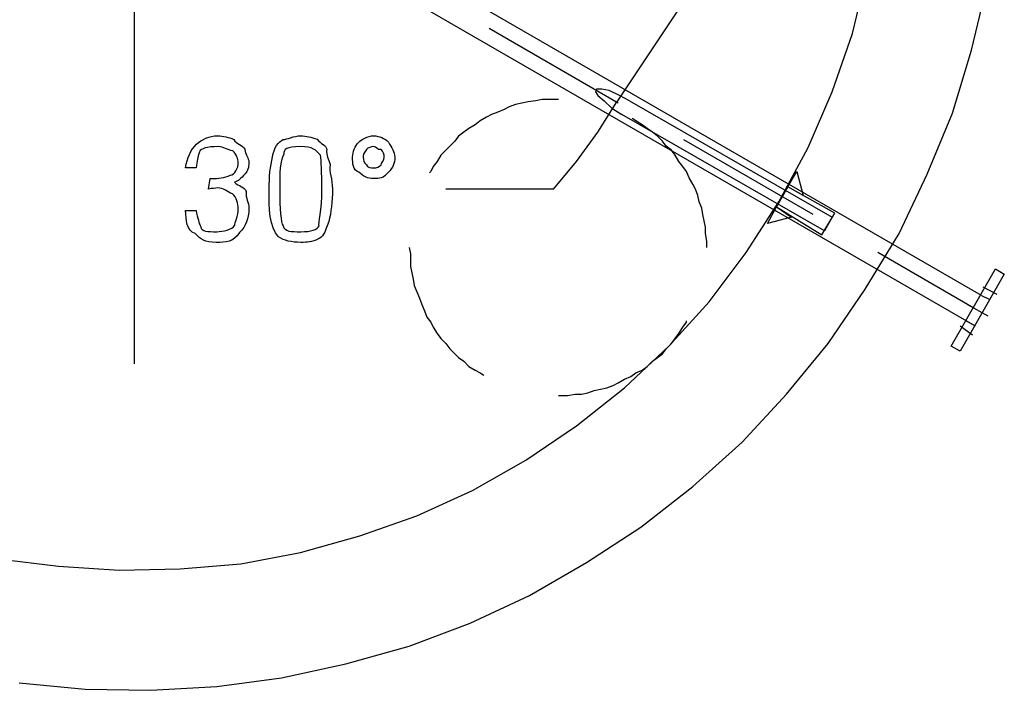
# Model space of a CAD drawing. Units: millimetres. Extents: x 2805.8 to 2823.4, y 1793 to 1797.7.
# Drawn here: x 2808.4 to 2809.1, y 1796.4 to 1796.8 of the extents above; entities that cross this region are included whole.
import ezdxf

# ---------------------------------------------------------------- set-up
doc = ezdxf.new("R2010")
doc.units = ezdxf.units.MM

msp = doc.modelspace()

# ---------------------------------------------------------------- linework, layer by layer
for p, q in [((2809.09081, 1796.62987), (2808.52947, 1796.95415)), ((2809.09081, 1796.62987), (2808.52947, 1796.95415)), ((2809.09081, 1796.62987), (2808.52947, 1796.95415)), ((2808.52439, 1796.58415), (2808.52439, 1796.94567)), ((2808.52439, 1796.58415), (2808.52439, 1796.94567)), ((2808.51931, 1796.93721), (2809.08659, 1796.60955)), ((2808.51931, 1796.93721), (2809.08659, 1796.60955)), ((2808.51931, 1796.93721), (2809.08659, 1796.60955)), ((2809.00445, 1796.80513), (2809.01377, 1796.84407)), ((2809.00445, 1796.80513), (2809.01377, 1796.84407)), ((2809.00445, 1796.80513), (2809.01377, 1796.84407)), ((2809.08405, 1796.79413), (2809.09421, 1796.83645)), ((2809.08405, 1796.79413), (2809.09421, 1796.83645)), ((2809.08405, 1796.79413), (2809.09421, 1796.83645)), ((2808.88761, 1796.82037), (2808.84697, 1796.75941)), ((2808.88761, 1796.82037), (2808.84697, 1796.75941)), ((2808.84783, 1796.75857), (2808.76147, 1796.80851)), ((2808.84783, 1796.75857), (2808.76147, 1796.80851)), ((2808.84783, 1796.75857), (2808.76147, 1796.80851)), ((2808.99091, 1796.76619), (2809.00445, 1796.80513)), ((2808.99091, 1796.76619), (2809.00445, 1796.80513)), ((2808.99091, 1796.76619), (2809.00445, 1796.80513)), ((2809.07135, 1796.75179), (2809.08405, 1796.79413)), ((2809.07135, 1796.75179), (2809.08405, 1796.79413)), ((2809.07135, 1796.75179), (2809.08405, 1796.79413)), ((2808.83343, 1796.76787), (2808.83259, 1796.76619)), ((2808.83343, 1796.76787), (2808.83259, 1796.76619)), ((2808.83343, 1796.76787), (2808.83259, 1796.76619)), ((2808.83259, 1796.76619), (2808.83427, 1796.76365)), ((2808.83259, 1796.76619), (2808.83427, 1796.76365)), ((2808.83259, 1796.76619), (2808.83427, 1796.76365)), ((2808.83681, 1796.76787), (2808.83343, 1796.76787)), ((2808.83681, 1796.76787), (2808.83343, 1796.76787)), ((2808.83681, 1796.76787), (2808.83343, 1796.76787)), ((2808.84189, 1796.76703), (2808.83681, 1796.76787)), ((2808.84189, 1796.76703), (2808.83681, 1796.76787)), ((2808.84189, 1796.76703), (2808.83681, 1796.76787)), ((2808.84867, 1796.76365), (2808.84189, 1796.76703)), ((2808.84867, 1796.76365), (2808.84189, 1796.76703)), ((2808.84867, 1796.76365), (2808.84189, 1796.76703)), ((2808.97483, 1796.72893), (2808.99091, 1796.76619)), ((2808.97483, 1796.72893), (2808.99091, 1796.76619)), ((2808.97483, 1796.72893), (2808.99091, 1796.76619)), ((2808.77925, 1796.75771), (2808.77501, 1796.75603)), ((2808.77925, 1796.75771), (2808.77501, 1796.75603)), ((2808.77925, 1796.75771), (2808.77501, 1796.75603)), ((2808.78347, 1796.75857), (2808.77925, 1796.75771)), ((2808.78347, 1796.75857), (2808.77925, 1796.75771)), ((2808.78347, 1796.75857), (2808.77925, 1796.75771)), ((2808.78771, 1796.75941), (2808.78347, 1796.75857)), ((2808.78771, 1796.75941), (2808.78347, 1796.75857)), ((2808.78771, 1796.75941), (2808.78347, 1796.75857)), ((2808.79279, 1796.76025), (2808.78771, 1796.75941)), ((2808.79279, 1796.76025), (2808.78771, 1796.75941)), ((2808.79279, 1796.76025), (2808.78771, 1796.75941)), ((2808.79703, 1796.76111), (2808.79279, 1796.76025)), ((2808.79703, 1796.76111), (2808.79279, 1796.76025)), ((2808.79703, 1796.76111), (2808.79279, 1796.76025)), ((2808.80803, 1796.76111), (2808.79703, 1796.76111)), ((2808.80803, 1796.76111), (2808.79703, 1796.76111)), ((2808.80803, 1796.76111), (2808.79703, 1796.76111)), ((2808.83427, 1796.76365), (2808.83851, 1796.76025)), ((2808.83427, 1796.76365), (2808.83851, 1796.76025)), ((2808.83427, 1796.76365), (2808.83851, 1796.76025)), ((2808.83427, 1796.73909), (2808.84697, 1796.75941)), ((2808.83427, 1796.73909), (2808.84697, 1796.75941)), ((2808.83851, 1796.76025), (2808.84359, 1796.75517)), ((2808.83851, 1796.76025), (2808.84359, 1796.75517)), ((2808.83851, 1796.76025), (2808.84359, 1796.75517)), ((2808.84697, 1796.75941), (2808.84697, 1796.75941)), ((2808.84697, 1796.75941), (2808.84697, 1796.75941)), ((2808.85545, 1796.76025), (2808.84867, 1796.76365)), ((2808.85545, 1796.76025), (2808.84867, 1796.76365)), ((2808.85545, 1796.76025), (2808.84867, 1796.76365)), ((2808.85545, 1796.76025), (2808.99091, 1796.68237)), ((2808.85545, 1796.76025), (2808.99091, 1796.68237)), ((2808.85545, 1796.76025), (2808.99091, 1796.68237)), ((2808.76739, 1796.75263), (2808.76315, 1796.75095)), ((2808.76739, 1796.75263), (2808.76315, 1796.75095)), ((2808.76739, 1796.75263), (2808.76315, 1796.75095)), ((2808.77163, 1796.75433), (2808.76739, 1796.75263)), ((2808.77163, 1796.75433), (2808.76739, 1796.75263)), ((2808.77163, 1796.75433), (2808.76739, 1796.75263)), ((2808.77501, 1796.75603), (2808.77163, 1796.75433)), ((2808.77501, 1796.75603), (2808.77163, 1796.75433)), ((2808.77501, 1796.75603), (2808.77163, 1796.75433)), ((2808.84359, 1796.75517), (2808.85037, 1796.75095)), ((2808.84359, 1796.75517), (2808.85037, 1796.75095)), ((2808.84359, 1796.75517), (2808.85037, 1796.75095)), ((2809.05441, 1796.71115), (2809.07135, 1796.75179)), ((2809.05441, 1796.71115), (2809.07135, 1796.75179)), ((2809.05441, 1796.71115), (2809.07135, 1796.75179)), ((2808.75553, 1796.74671), (2808.75215, 1796.74417)), ((2808.75553, 1796.74671), (2808.75215, 1796.74417)), ((2808.75553, 1796.74671), (2808.75215, 1796.74417)), ((2808.75977, 1796.74925), (2808.75553, 1796.74671)), ((2808.75977, 1796.74925), (2808.75553, 1796.74671)), ((2808.75977, 1796.74925), (2808.75553, 1796.74671)), ((2808.76315, 1796.75095), (2808.75977, 1796.74925)), ((2808.76315, 1796.75095), (2808.75977, 1796.74925)), ((2808.76315, 1796.75095), (2808.75977, 1796.74925)), ((2808.98583, 1796.67305), (2808.85037, 1796.75095)), ((2808.98583, 1796.67305), (2808.85037, 1796.75095)), ((2808.98583, 1796.67305), (2808.85037, 1796.75095)), ((2808.85967, 1796.74671), (2808.85713, 1796.74841)), ((2808.85967, 1796.74671), (2808.85713, 1796.74841)), ((2808.85967, 1796.74671), (2808.85713, 1796.74841)), ((2808.86391, 1796.74417), (2808.85967, 1796.74671)), ((2808.86391, 1796.74417), (2808.85967, 1796.74671)), ((2808.86391, 1796.74417), (2808.85967, 1796.74671)), ((2808.74453, 1796.73909), (2808.74115, 1796.73655)), ((2808.74453, 1796.73909), (2808.74115, 1796.73655)), ((2808.74453, 1796.73909), (2808.74115, 1796.73655)), ((2808.74791, 1796.74163), (2808.74453, 1796.73909)), ((2808.74791, 1796.74163), (2808.74453, 1796.73909)), ((2808.74791, 1796.74163), (2808.74453, 1796.73909)), ((2808.75215, 1796.74417), (2808.74791, 1796.74163)), ((2808.75215, 1796.74417), (2808.74791, 1796.74163)), ((2808.75215, 1796.74417), (2808.74791, 1796.74163)), ((2808.81989, 1796.71961), (2808.83427, 1796.73909)), ((2808.81989, 1796.71961), (2808.83427, 1796.73909)), ((2808.86729, 1796.74163), (2808.86391, 1796.74417)), ((2808.86729, 1796.74163), (2808.86391, 1796.74417)), ((2808.86729, 1796.74163), (2808.86391, 1796.74417)), ((2808.87069, 1796.73909), (2808.86729, 1796.74163)), ((2808.87069, 1796.73909), (2808.86729, 1796.74163)), ((2808.87069, 1796.73909), (2808.86729, 1796.74163)), ((2808.87407, 1796.73655), (2808.87069, 1796.73909)), ((2808.87407, 1796.73655), (2808.87069, 1796.73909)), ((2808.87407, 1796.73655), (2808.87069, 1796.73909)), ((2808.73861, 1796.73317), (2808.73521, 1796.72977)), ((2808.73861, 1796.73317), (2808.73521, 1796.72977)), ((2808.73861, 1796.73317), (2808.73521, 1796.72977)), ((2808.74115, 1796.73655), (2808.73861, 1796.73317)), ((2808.74115, 1796.73655), (2808.73861, 1796.73317)), ((2808.74115, 1796.73655), (2808.73861, 1796.73317)), ((2808.87745, 1796.73317), (2808.87407, 1796.73655)), ((2808.87745, 1796.73317), (2808.87407, 1796.73655)), ((2808.87745, 1796.73317), (2808.87407, 1796.73655)), ((2808.87999, 1796.72977), (2808.87745, 1796.73317)), ((2808.87999, 1796.72977), (2808.87745, 1796.73317)), ((2808.87999, 1796.72977), (2808.87745, 1796.73317)), ((2808.97821, 1796.68405), (2808.89185, 1796.73401)), ((2808.97821, 1796.68405), (2808.89185, 1796.73401)), ((2808.97821, 1796.68405), (2808.89185, 1796.73401)), ((2808.73267, 1796.72723), (2808.72929, 1796.72385)), ((2808.73267, 1796.72723), (2808.72929, 1796.72385)), ((2808.73267, 1796.72723), (2808.72929, 1796.72385)), ((2808.73521, 1796.72977), (2808.73267, 1796.72723)), ((2808.73521, 1796.72977), (2808.73267, 1796.72723)), ((2808.73521, 1796.72977), (2808.73267, 1796.72723)), ((2808.88339, 1796.72723), (2808.87999, 1796.72977)), ((2808.88339, 1796.72723), (2808.87999, 1796.72977)), ((2808.88339, 1796.72723), (2808.87999, 1796.72977)), ((2808.88593, 1796.72385), (2808.88339, 1796.72723)), ((2808.88593, 1796.72385), (2808.88339, 1796.72723)), ((2808.88593, 1796.72385), (2808.88339, 1796.72723)), ((2808.95535, 1796.69253), (2808.97483, 1796.72893)), ((2808.95535, 1796.69253), (2808.97483, 1796.72893)), ((2808.95535, 1796.69253), (2808.97483, 1796.72893)), ((2808.67027, 1796.72243), (2808.67027, 1796.72243)), ((2808.67027, 1796.72243), (2808.67027, 1796.72243)), ((2808.67733, 1796.72243), (2808.67733, 1796.72243)), ((2808.67733, 1796.72243), (2808.67733, 1796.72243)), ((2808.72675, 1796.71961), (2808.72421, 1796.71623)), ((2808.72675, 1796.71961), (2808.72421, 1796.71623)), ((2808.72675, 1796.71961), (2808.72421, 1796.71623)), ((2808.72929, 1796.72385), (2808.72675, 1796.71961)), ((2808.72929, 1796.72385), (2808.72675, 1796.71961)), ((2808.72929, 1796.72385), (2808.72675, 1796.71961)), ((2808.80465, 1796.70099), (2808.81989, 1796.71961)), ((2808.80465, 1796.70099), (2808.81989, 1796.71961)), ((2808.88847, 1796.71961), (2808.88593, 1796.72385)), ((2808.88847, 1796.71961), (2808.88593, 1796.72385)), ((2808.88847, 1796.71961), (2808.88593, 1796.72385)), ((2808.89101, 1796.71623), (2808.88847, 1796.71961)), ((2808.89101, 1796.71623), (2808.88847, 1796.71961)), ((2808.89101, 1796.71623), (2808.88847, 1796.71961)), ((2808.56559, 1796.71539), (2808.55853, 1796.71539)), ((2808.56559, 1796.71539), (2808.55853, 1796.71539)), ((2808.72251, 1796.71285), (2808.72167, 1796.71199)), ((2808.72251, 1796.71285), (2808.72167, 1796.71199)), ((2808.72251, 1796.71285), (2808.72167, 1796.71199)), ((2808.72421, 1796.71623), (2808.72251, 1796.71285)), ((2808.72421, 1796.71623), (2808.72251, 1796.71285)), ((2808.72421, 1796.71623), (2808.72251, 1796.71285)), ((2808.89355, 1796.71285), (2808.89101, 1796.71623)), ((2808.89355, 1796.71285), (2808.89101, 1796.71623)), ((2808.89355, 1796.71285), (2808.89101, 1796.71623)), ((2808.89523, 1796.70861), (2808.89355, 1796.71285)), ((2808.89523, 1796.70861), (2808.89355, 1796.71285)), ((2808.89523, 1796.70861), (2808.89355, 1796.71285)), ((2808.96127, 1796.70269), (2808.96721, 1796.71285)), ((2808.96127, 1796.70269), (2808.96721, 1796.71285)), ((2808.96127, 1796.70269), (2808.96721, 1796.71285)), ((2808.96721, 1796.71285), (2808.97143, 1796.69675)), ((2808.96721, 1796.71285), (2808.97143, 1796.69675)), ((2808.96721, 1796.71285), (2808.97143, 1796.69675)), ((2808.57397, 1796.70107), (2808.57497, 1796.70819)), ((2808.57397, 1796.70107), (2808.57497, 1796.70819)), ((2808.89777, 1796.70437), (2808.89523, 1796.70861)), ((2808.89777, 1796.70437), (2808.89523, 1796.70861)), ((2808.89777, 1796.70437), (2808.89523, 1796.70861)), ((2809.03579, 1796.67135), (2809.05441, 1796.71115)), ((2809.03579, 1796.67135), (2809.05441, 1796.71115)), ((2809.03579, 1796.67135), (2809.05441, 1796.71115)), ((2808.61441, 1796.70107), (2808.61441, 1796.70107)), ((2808.61441, 1796.70107), (2808.61441, 1796.70107)), ((2808.62147, 1796.70107), (2808.62147, 1796.70107)), ((2808.62147, 1796.70107), (2808.62147, 1796.70107)), ((2808.80465, 1796.70099), (2808.73267, 1796.70099)), ((2808.80465, 1796.70099), (2808.73267, 1796.70099)), ((2808.89947, 1796.70099), (2808.89777, 1796.70437)), ((2808.89947, 1796.70099), (2808.89777, 1796.70437)), ((2808.89947, 1796.70099), (2808.89777, 1796.70437)), ((2808.90117, 1796.69675), (2808.89947, 1796.70099)), ((2808.90117, 1796.69675), (2808.89947, 1796.70099)), ((2808.90117, 1796.69675), (2808.89947, 1796.70099)), ((2808.96127, 1796.70269), (2808.95365, 1796.68913)), ((2808.96127, 1796.70269), (2808.95365, 1796.68913)), ((2808.96127, 1796.70269), (2808.95365, 1796.68913)), ((2808.97143, 1796.69675), (2808.96127, 1796.70269)), ((2808.99261, 1796.68491), (2808.96127, 1796.70269)), ((2808.97143, 1796.69675), (2808.96127, 1796.70269)), ((2808.99261, 1796.68491), (2808.96127, 1796.70269)), ((2808.97143, 1796.69675), (2808.96127, 1796.70269)), ((2808.99261, 1796.68491), (2808.96127, 1796.70269)), ((2808.90201, 1796.69253), (2808.90117, 1796.69675)), ((2808.90201, 1796.69253), (2808.90117, 1796.69675)), ((2808.90201, 1796.69253), (2808.90117, 1796.69675)), ((2808.90371, 1796.68829), (2808.90201, 1796.69253)), ((2808.90371, 1796.68829), (2808.90201, 1796.69253)), ((2808.90371, 1796.68829), (2808.90201, 1796.69253)), ((2808.93333, 1796.65865), (2808.95535, 1796.69253)), ((2808.93333, 1796.65865), (2808.95535, 1796.69253)), ((2808.93333, 1796.65865), (2808.95535, 1796.69253)), ((2808.55853, 1796.68681), (2808.56559, 1796.68681)), ((2808.55853, 1796.68681), (2808.55853, 1796.68681)), ((2808.55853, 1796.68681), (2808.56559, 1796.68681)), ((2808.55853, 1796.68681), (2808.55853, 1796.68681)), ((2808.90455, 1796.68405), (2808.90371, 1796.68829)), ((2808.90455, 1796.68405), (2808.90371, 1796.68829)), ((2808.90455, 1796.68405), (2808.90371, 1796.68829)), ((2808.94773, 1796.67813), (2808.95365, 1796.68913)), ((2808.94773, 1796.67813), (2808.95365, 1796.68913)), ((2808.94773, 1796.67813), (2808.95365, 1796.68913)), ((2808.95365, 1796.68913), (2808.96381, 1796.68237)), ((2808.95365, 1796.68913), (2808.98413, 1796.67051)), ((2808.95365, 1796.68913), (2808.96381, 1796.68237)), ((2808.95365, 1796.68913), (2808.98413, 1796.67051)), ((2808.95365, 1796.68913), (2808.96381, 1796.68237)), ((2808.95365, 1796.68913), (2808.98413, 1796.67051)), ((2808.90539, 1796.67983), (2808.90455, 1796.68405)), ((2808.90539, 1796.67983), (2808.90455, 1796.68405)), ((2808.90539, 1796.67983), (2808.90455, 1796.68405)), ((2808.90625, 1796.67559), (2808.90539, 1796.67983)), ((2808.90625, 1796.67559), (2808.90539, 1796.67983)), ((2808.90625, 1796.67559), (2808.90539, 1796.67983)), ((2808.96381, 1796.68237), (2808.94773, 1796.67813)), ((2808.96381, 1796.68237), (2808.94773, 1796.67813)), ((2808.96381, 1796.68237), (2808.94773, 1796.67813)), ((2808.98413, 1796.67051), (2808.99261, 1796.68491)), ((2808.98413, 1796.67051), (2808.99261, 1796.68491)), ((2808.98413, 1796.67051), (2808.99261, 1796.68491)), ((2808.99091, 1796.68237), (2808.98583, 1796.67305)), ((2808.99091, 1796.68237), (2808.98583, 1796.67305)), ((2808.99091, 1796.68237), (2808.98583, 1796.67305)), ((2808.90625, 1796.67135), (2808.90625, 1796.67559)), ((2808.90625, 1796.67135), (2808.90625, 1796.67559)), ((2808.90625, 1796.67135), (2808.90625, 1796.67559)), ((2808.90709, 1796.66627), (2808.90625, 1796.67135)), ((2808.90709, 1796.66627), (2808.90625, 1796.67135)), ((2808.90709, 1796.66627), (2808.90625, 1796.67135)), ((2808.90709, 1796.66205), (2808.90709, 1796.66627)), ((2808.90709, 1796.66205), (2808.90709, 1796.66627)), ((2808.90709, 1796.66205), (2808.90709, 1796.66627)), ((2809.01293, 1796.63411), (2809.03579, 1796.67135)), ((2809.01293, 1796.63411), (2809.03579, 1796.67135)), ((2809.01293, 1796.63411), (2809.03579, 1796.67135)), ((2808.70813, 1796.66205), (2808.70813, 1796.66205)), ((2808.70813, 1796.66205), (2808.70897, 1796.65781)), ((2808.70813, 1796.66205), (2808.70813, 1796.66205)), ((2808.70813, 1796.66205), (2808.70897, 1796.65781)), ((2808.70813, 1796.66205), (2808.70813, 1796.66205)), ((2808.70813, 1796.66205), (2808.70897, 1796.65781)), ((2808.70897, 1796.65781), (2808.70897, 1796.64935)), ((2808.70897, 1796.65781), (2808.70897, 1796.64935)), ((2808.70897, 1796.65781), (2808.70897, 1796.64935)), ((2808.90879, 1796.62563), (2808.93333, 1796.65865)), ((2808.90879, 1796.62563), (2808.93333, 1796.65865)), ((2808.90879, 1796.62563), (2808.93333, 1796.65865)), ((2809.08573, 1796.62141), (2809.02139, 1796.65865)), ((2809.08573, 1796.62141), (2809.02139, 1796.65865)), ((2809.08573, 1796.62141), (2809.02139, 1796.65865)), ((2808.70897, 1796.64935), (2808.70981, 1796.64511)), ((2808.70897, 1796.64935), (2808.70981, 1796.64511)), ((2808.70897, 1796.64935), (2808.70981, 1796.64511)), ((2809.07049, 1796.59601), (2809.10013, 1796.64765)), ((2809.07049, 1796.59601), (2809.10013, 1796.64765)), ((2809.07049, 1796.59601), (2809.10013, 1796.64765)), ((2809.10013, 1796.64765), (2809.10605, 1796.64427)), ((2809.10013, 1796.64765), (2809.10605, 1796.64427)), ((2809.10013, 1796.64765), (2809.10605, 1796.64427)), ((2808.70981, 1796.64511), (2808.71067, 1796.64087)), ((2808.70981, 1796.64511), (2808.71067, 1796.64087)), ((2808.70981, 1796.64511), (2808.71067, 1796.64087)), ((2808.71067, 1796.64087), (2808.71151, 1796.63665)), ((2808.71067, 1796.64087), (2808.71151, 1796.63665)), ((2808.71067, 1796.64087), (2808.71151, 1796.63665)), ((2809.10605, 1796.64427), (2809.07643, 1796.59261)), ((2809.10605, 1796.64427), (2809.07643, 1796.59261)), ((2809.10605, 1796.64427), (2809.07643, 1796.59261)), ((2808.71151, 1796.63665), (2808.71321, 1796.63241)), ((2808.71151, 1796.63665), (2808.71321, 1796.63241)), ((2808.71151, 1796.63665), (2808.71321, 1796.63241)), ((2808.98837, 1796.59769), (2809.01293, 1796.63411)), ((2808.98837, 1796.59769), (2809.01293, 1796.63411)), ((2808.98837, 1796.59769), (2809.01293, 1796.63411)), ((2809.09167, 1796.63579), (2809.10097, 1796.63071)), ((2809.09167, 1796.63579), (2809.10097, 1796.63071)), ((2809.09167, 1796.63579), (2809.10097, 1796.63071)), ((2808.71321, 1796.63241), (2808.71489, 1796.62817)), ((2808.71321, 1796.63241), (2808.71489, 1796.62817)), ((2808.71321, 1796.63241), (2808.71489, 1796.62817)), ((2808.71489, 1796.62817), (2808.71659, 1796.62395)), ((2808.71489, 1796.62817), (2808.71659, 1796.62395)), ((2808.71489, 1796.62817), (2808.71659, 1796.62395)), ((2809.09081, 1796.62987), (2809.09589, 1796.62733)), ((2809.09081, 1796.62987), (2809.09589, 1796.62733)), ((2809.09081, 1796.62987), (2809.09589, 1796.62733)), ((2808.71659, 1796.62395), (2808.71829, 1796.61971)), ((2808.71659, 1796.62395), (2808.71829, 1796.61971)), ((2808.71659, 1796.62395), (2808.71829, 1796.61971)), ((2808.71829, 1796.61971), (2808.71997, 1796.61547)), ((2808.71829, 1796.61971), (2808.71997, 1796.61547)), ((2808.71829, 1796.61971), (2808.71997, 1796.61547)), ((2808.88169, 1796.59601), (2808.90879, 1796.62563)), ((2808.88169, 1796.59601), (2808.90879, 1796.62563)), ((2808.88169, 1796.59601), (2808.90879, 1796.62563)), ((2809.08151, 1796.62395), (2809.09505, 1796.61633)), ((2809.08151, 1796.62395), (2809.09505, 1796.61633)), ((2809.08151, 1796.62395), (2809.09505, 1796.61633)), ((2808.71997, 1796.61547), (2808.72251, 1796.61209)), ((2808.71997, 1796.61547), (2808.72251, 1796.61209)), ((2808.71997, 1796.61547), (2808.72251, 1796.61209)), ((2808.89355, 1796.61209), (2808.89355, 1796.61293)), ((2808.89355, 1796.61209), (2808.89355, 1796.61293)), ((2808.89355, 1796.61209), (2808.89355, 1796.61293)), ((2809.08065, 1796.61293), (2809.08659, 1796.60955)), ((2809.08065, 1796.61293), (2809.08659, 1796.60955)), ((2809.08065, 1796.61293), (2809.08659, 1796.60955)), ((2808.72251, 1796.61209), (2808.72421, 1796.60871)), ((2808.72251, 1796.61209), (2808.72421, 1796.60871)), ((2808.72251, 1796.61209), (2808.72421, 1796.60871)), ((2808.72421, 1796.60871), (2808.72675, 1796.60447)), ((2808.72421, 1796.60871), (2808.72675, 1796.60447)), ((2808.72421, 1796.60871), (2808.72675, 1796.60447)), ((2808.88847, 1796.60447), (2808.89101, 1796.60871)), ((2808.88847, 1796.60447), (2808.89101, 1796.60871)), ((2808.88847, 1796.60447), (2808.89101, 1796.60871)), ((2808.89101, 1796.60871), (2808.89355, 1796.61209)), ((2808.89101, 1796.60871), (2808.89355, 1796.61209)), ((2808.89101, 1796.60871), (2808.89355, 1796.61209)), ((2809.07643, 1796.60955), (2809.08489, 1796.60363)), ((2809.07643, 1796.60955), (2809.08489, 1796.60363)), ((2809.07643, 1796.60955), (2809.08489, 1796.60363)), ((2808.72675, 1796.60447), (2808.72929, 1796.60109)), ((2808.72675, 1796.60447), (2808.72929, 1796.60109)), ((2808.72675, 1796.60447), (2808.72929, 1796.60109)), ((2808.72929, 1796.60109), (2808.73267, 1796.59769)), ((2808.72929, 1796.60109), (2808.73267, 1796.59769)), ((2808.72929, 1796.60109), (2808.73267, 1796.59769)), ((2808.88339, 1796.59769), (2808.88593, 1796.60109)), ((2808.88339, 1796.59769), (2808.88593, 1796.60109)), ((2808.88339, 1796.59769), (2808.88593, 1796.60109)), ((2808.88593, 1796.60109), (2808.88847, 1796.60447)), ((2808.88593, 1796.60109), (2808.88847, 1796.60447)), ((2808.88593, 1796.60109), (2808.88847, 1796.60447)), ((2808.73267, 1796.59769), (2808.73521, 1796.59431)), ((2808.73267, 1796.59769), (2808.73521, 1796.59431)), ((2808.73267, 1796.59769), (2808.73521, 1796.59431)), ((2808.73521, 1796.59431), (2808.73861, 1796.59093)), ((2808.73521, 1796.59431), (2808.73861, 1796.59093)), ((2808.73521, 1796.59431), (2808.73861, 1796.59093)), ((2808.85205, 1796.56807), (2808.88169, 1796.59601)), ((2808.85205, 1796.56807), (2808.88169, 1796.59601)), ((2808.85205, 1796.56807), (2808.88169, 1796.59601)), ((2808.87745, 1796.59093), (2808.87999, 1796.59431)), ((2808.87745, 1796.59093), (2808.87999, 1796.59431)), ((2808.87745, 1796.59093), (2808.87999, 1796.59431)), ((2808.87999, 1796.59431), (2808.88339, 1796.59769)), ((2808.87999, 1796.59431), (2808.88339, 1796.59769)), ((2808.87999, 1796.59431), (2808.88339, 1796.59769)), ((2808.96043, 1796.56383), (2808.98837, 1796.59769)), ((2808.96043, 1796.56383), (2808.98837, 1796.59769)), ((2808.96043, 1796.56383), (2808.98837, 1796.59769)), ((2809.07643, 1796.59261), (2809.07049, 1796.59601)), ((2809.07643, 1796.59261), (2809.07049, 1796.59601)), ((2809.07643, 1796.59261), (2809.07049, 1796.59601)), ((2808.73861, 1796.59093), (2808.74115, 1796.58839)), ((2808.73861, 1796.59093), (2808.74115, 1796.58839)), ((2808.73861, 1796.59093), (2808.74115, 1796.58839)), ((2808.74115, 1796.58839), (2808.74453, 1796.58585)), ((2808.74115, 1796.58839), (2808.74453, 1796.58585)), ((2808.74115, 1796.58839), (2808.74453, 1796.58585)), ((2808.87069, 1796.58585), (2808.87407, 1796.58839)), ((2808.87069, 1796.58585), (2808.87407, 1796.58839)), ((2808.87069, 1796.58585), (2808.87407, 1796.58839)), ((2808.87407, 1796.58839), (2808.87745, 1796.59093)), ((2808.87407, 1796.58839), (2808.87745, 1796.59093)), ((2808.87407, 1796.58839), (2808.87745, 1796.59093)), ((2808.74453, 1796.58585), (2808.74791, 1796.58245)), ((2808.74453, 1796.58585), (2808.74791, 1796.58245)), ((2808.74453, 1796.58585), (2808.74791, 1796.58245)), ((2808.74791, 1796.58245), (2808.75215, 1796.57991)), ((2808.74791, 1796.58245), (2808.75215, 1796.57991)), ((2808.74791, 1796.58245), (2808.75215, 1796.57991)), ((2808.75215, 1796.57991), (2808.75553, 1796.57823)), ((2808.75215, 1796.57991), (2808.75553, 1796.57823)), ((2808.75215, 1796.57991), (2808.75553, 1796.57823)), ((2808.85967, 1796.57823), (2808.86391, 1796.57991)), ((2808.85967, 1796.57823), (2808.86391, 1796.57991)), ((2808.85967, 1796.57823), (2808.86391, 1796.57991)), ((2808.86391, 1796.57991), (2808.86729, 1796.58245)), ((2808.86391, 1796.57991), (2808.86729, 1796.58245)), ((2808.86391, 1796.57991), (2808.86729, 1796.58245)), ((2808.86729, 1796.58245), (2808.87069, 1796.58585)), ((2808.86729, 1796.58245), (2808.87069, 1796.58585)), ((2808.86729, 1796.58245), (2808.87069, 1796.58585)), ((2808.75553, 1796.57823), (2808.75807, 1796.57653)), ((2808.75553, 1796.57823), (2808.75807, 1796.57653)), ((2808.75553, 1796.57823), (2808.75807, 1796.57653)), ((2808.84783, 1796.57145), (2808.85205, 1796.57399)), ((2808.84783, 1796.57145), (2808.85205, 1796.57399)), ((2808.84783, 1796.57145), (2808.85205, 1796.57399)), ((2808.85205, 1796.57399), (2808.85629, 1796.57569)), ((2808.85205, 1796.57399), (2808.85629, 1796.57569)), ((2808.85205, 1796.57399), (2808.85629, 1796.57569)), ((2808.85629, 1796.57569), (2808.85967, 1796.57823)), ((2808.85629, 1796.57569), (2808.85967, 1796.57823)), ((2808.85629, 1796.57569), (2808.85967, 1796.57823)), ((2808.81989, 1796.54267), (2808.85205, 1796.56807)), ((2808.81989, 1796.54267), (2808.85205, 1796.56807)), ((2808.81989, 1796.54267), (2808.85205, 1796.56807)), ((2808.83173, 1796.56637), (2808.83597, 1796.56721)), ((2808.83173, 1796.56637), (2808.83597, 1796.56721)), ((2808.83173, 1796.56637), (2808.83597, 1796.56721)), ((2808.83597, 1796.56721), (2808.84021, 1796.56807)), ((2808.83597, 1796.56721), (2808.84021, 1796.56807)), ((2808.83597, 1796.56721), (2808.84021, 1796.56807)), ((2808.84021, 1796.56807), (2808.84443, 1796.56975)), ((2808.84021, 1796.56807), (2808.84443, 1796.56975)), ((2808.84021, 1796.56807), (2808.84443, 1796.56975)), ((2808.84443, 1796.56975), (2808.84783, 1796.57145)), ((2808.84443, 1796.56975), (2808.84783, 1796.57145)), ((2808.84443, 1796.56975), (2808.84783, 1796.57145)), ((2808.80803, 1796.56299), (2808.81395, 1796.56299)), ((2808.80803, 1796.56299), (2808.81395, 1796.56299)), ((2808.80803, 1796.56299), (2808.81395, 1796.56299)), ((2808.81395, 1796.56299), (2808.81903, 1796.56383)), ((2808.81395, 1796.56299), (2808.81903, 1796.56383)), ((2808.81395, 1796.56299), (2808.81903, 1796.56383)), ((2808.81903, 1796.56383), (2808.82327, 1796.56383)), ((2808.81903, 1796.56383), (2808.82327, 1796.56383)), ((2808.81903, 1796.56383), (2808.82327, 1796.56383)), ((2808.82327, 1796.56383), (2808.82751, 1796.56467)), ((2808.82327, 1796.56383), (2808.82751, 1796.56467)), ((2808.82327, 1796.56383), (2808.82751, 1796.56467)), ((2808.82751, 1796.56467), (2808.83173, 1796.56637)), ((2808.82751, 1796.56467), (2808.83173, 1796.56637)), ((2808.82751, 1796.56467), (2808.83173, 1796.56637)), ((2808.93079, 1796.53165), (2808.96043, 1796.56383)), ((2808.93079, 1796.53165), (2808.96043, 1796.56383)), ((2808.93079, 1796.53165), (2808.96043, 1796.56383)), ((2808.78601, 1796.51981), (2808.81989, 1796.54267)), ((2808.78601, 1796.51981), (2808.81989, 1796.54267)), ((2808.78601, 1796.51981), (2808.81989, 1796.54267)), ((2808.89777, 1796.50203), (2808.93079, 1796.53165)), ((2808.89777, 1796.50203), (2808.93079, 1796.53165)), ((2808.89777, 1796.50203), (2808.93079, 1796.53165)), ((2808.75045, 1796.49949), (2808.78601, 1796.51981)), ((2808.75045, 1796.49949), (2808.78601, 1796.51981)), ((2808.75045, 1796.49949), (2808.78601, 1796.51981)), ((2808.86307, 1796.47493), (2808.89777, 1796.50203)), ((2808.86307, 1796.47493), (2808.89777, 1796.50203)), ((2808.86307, 1796.47493), (2808.89777, 1796.50203)), ((2808.71321, 1796.48255), (2808.75045, 1796.49949)), ((2808.71321, 1796.48255), (2808.75045, 1796.49949)), ((2808.71321, 1796.48255), (2808.75045, 1796.49949)), ((2808.67509, 1796.46901), (2808.71321, 1796.48255)), ((2808.67509, 1796.46901), (2808.71321, 1796.48255)), ((2808.67509, 1796.46901), (2808.71321, 1796.48255)), ((2808.82665, 1796.45123), (2808.86307, 1796.47493)), ((2808.82665, 1796.45123), (2808.86307, 1796.47493)), ((2808.82665, 1796.45123), (2808.86307, 1796.47493)), ((2808.63533, 1796.45799), (2808.67509, 1796.46901)), ((2808.63533, 1796.45799), (2808.67509, 1796.46901)), ((2808.63533, 1796.45799), (2808.67509, 1796.46901)), ((2808.59553, 1796.45037), (2808.63533, 1796.45799)), ((2808.59553, 1796.45037), (2808.63533, 1796.45799)), ((2808.59553, 1796.45037), (2808.63533, 1796.45799)), ((2808.43295, 1796.45377), (2808.47359, 1796.44869)), ((2808.43295, 1796.45377), (2808.47359, 1796.44869)), ((2808.43295, 1796.45377), (2808.47359, 1796.44869)), ((2808.47359, 1796.44869), (2808.51423, 1796.44615)), ((2808.47359, 1796.44869), (2808.51423, 1796.44615)), ((2808.47359, 1796.44869), (2808.51423, 1796.44615)), ((2808.55487, 1796.44699), (2808.59553, 1796.45037)), ((2808.55487, 1796.44699), (2808.59553, 1796.45037)), ((2808.55487, 1796.44699), (2808.59553, 1796.45037)), ((2808.78855, 1796.42921), (2808.82665, 1796.45123)), ((2808.78855, 1796.42921), (2808.82665, 1796.45123)), ((2808.78855, 1796.42921), (2808.82665, 1796.45123)), ((2808.51423, 1796.44615), (2808.55487, 1796.44699)), ((2808.51423, 1796.44615), (2808.55487, 1796.44699)), ((2808.51423, 1796.44615), (2808.55487, 1796.44699)), ((2808.74877, 1796.41059), (2808.78855, 1796.42921)), ((2808.74877, 1796.41059), (2808.78855, 1796.42921)), ((2808.74877, 1796.41059), (2808.78855, 1796.42921)), ((2808.70813, 1796.39535), (2808.74877, 1796.41059)), ((2808.70813, 1796.39535), (2808.74877, 1796.41059)), ((2808.70813, 1796.39535), (2808.74877, 1796.41059)), ((2808.66577, 1796.38349), (2808.70813, 1796.39535)), ((2808.66577, 1796.38349), (2808.70813, 1796.39535)), ((2808.66577, 1796.38349), (2808.70813, 1796.39535)), ((2808.62261, 1796.37417), (2808.66577, 1796.38349)), ((2808.62261, 1796.37417), (2808.66577, 1796.38349)), ((2808.62261, 1796.37417), (2808.66577, 1796.38349)), ((2808.44735, 1796.37079), (2808.49137, 1796.36655)), ((2808.44735, 1796.37079), (2808.49137, 1796.36655)), ((2808.44735, 1796.37079), (2808.49137, 1796.36655)), ((2808.57943, 1796.36825), (2808.62261, 1796.37417)), ((2808.57943, 1796.36825), (2808.62261, 1796.37417)), ((2808.57943, 1796.36825), (2808.62261, 1796.37417)), ((2808.49137, 1796.36655), (2808.53541, 1796.36571)), ((2808.49137, 1796.36655), (2808.53541, 1796.36571)), ((2808.49137, 1796.36655), (2808.53541, 1796.36571)), ((2808.53541, 1796.36571), (2808.57943, 1796.36825)), ((2808.53541, 1796.36571), (2808.57943, 1796.36825)), ((2808.53541, 1796.36571), (2808.57943, 1796.36825))]:
    msp.add_line(p, q)
for points in [[(2808.56581, 1796.73111), (2808.56955, 1796.73415), (2808.57435, 1796.73677), (2808.58003, 1796.73677)], [(2808.56581, 1796.73111), (2808.56955, 1796.73415), (2808.57435, 1796.73677), (2808.58003, 1796.73677)], [(2808.58003, 1796.73677), (2808.58381, 1796.73647), (2808.58747, 1796.73591), (2808.59073, 1796.73429)], [(2808.58003, 1796.73677), (2808.58381, 1796.73647), (2808.58747, 1796.73591), (2808.59073, 1796.73429)], [(2808.59073, 1796.73429), (2808.59271, 1796.73097), (2808.59651, 1796.73063), (2808.59823, 1796.72781)], [(2808.59073, 1796.73429), (2808.59271, 1796.73097), (2808.59651, 1796.73063), (2808.59823, 1796.72781)], [(2808.61671, 1796.72265), (2808.61755, 1796.72865), (2808.62069, 1796.73281), (2808.62377, 1796.73429)], [(2808.61671, 1796.72265), (2808.61755, 1796.72865), (2808.62069, 1796.73281), (2808.62377, 1796.73429)], [(2808.62377, 1796.73429), (2808.62615, 1796.73415), (2808.63085, 1796.73677), (2808.63557, 1796.73677)], [(2808.62377, 1796.73429), (2808.62615, 1796.73415), (2808.63085, 1796.73677), (2808.63557, 1796.73677)], [(2808.63557, 1796.73677), (2808.63901, 1796.73647), (2808.64265, 1796.73599), (2808.64649, 1796.73443)], [(2808.63557, 1796.73677), (2808.63901, 1796.73647), (2808.64265, 1796.73599), (2808.64649, 1796.73443)], [(2808.64649, 1796.73443), (2808.64901, 1796.73105), (2808.65247, 1796.73069), (2808.65299, 1796.72781)], [(2808.64649, 1796.73443), (2808.64901, 1796.73105), (2808.65247, 1796.73069), (2808.65299, 1796.72781)], [(2808.67027, 1796.72243), (2808.67027, 1796.72617), (2808.67161, 1796.72977), (2808.67435, 1796.73253)], [(2808.67027, 1796.72243), (2808.67027, 1796.72617), (2808.67161, 1796.72977), (2808.67435, 1796.73253)], [(2808.67435, 1796.73253), (2808.67579, 1796.73415), (2808.68047, 1796.73677), (2808.68435, 1796.73677)], [(2808.67435, 1796.73253), (2808.67579, 1796.73415), (2808.68047, 1796.73677), (2808.68435, 1796.73677)], [(2808.68435, 1796.73677), (2808.68829, 1796.73647), (2808.69155, 1796.73535), (2808.69429, 1796.73253)], [(2808.68435, 1796.73677), (2808.68829, 1796.73647), (2808.69155, 1796.73535), (2808.69429, 1796.73253)], [(2808.69429, 1796.73253), (2808.69613, 1796.72851), (2808.69845, 1796.72639), (2808.69845, 1796.72243)], [(2808.69429, 1796.73253), (2808.69613, 1796.72851), (2808.69845, 1796.72639), (2808.69845, 1796.72243)], [(2808.55853, 1796.71539), (2808.55963, 1796.72195), (2808.56207, 1796.72737), (2808.56581, 1796.73111)], [(2808.55853, 1796.71539), (2808.55963, 1796.72195), (2808.56207, 1796.72737), (2808.56581, 1796.73111)], [(2808.56791, 1796.72597), (2808.56631, 1796.72223), (2808.56631, 1796.72003), (2808.56559, 1796.71539)], [(2808.56791, 1796.72597), (2808.56631, 1796.72223), (2808.56631, 1796.72003), (2808.56559, 1796.71539)], [(2808.58037, 1796.72957), (2808.57271, 1796.72935), (2808.56879, 1796.72837), (2808.56791, 1796.72597)], [(2808.58037, 1796.72957), (2808.57271, 1796.72935), (2808.56879, 1796.72837), (2808.56791, 1796.72597)], [(2808.59007, 1796.72661), (2808.58645, 1796.72703), (2808.58433, 1796.72957), (2808.58037, 1796.72957)], [(2808.59007, 1796.72661), (2808.58645, 1796.72703), (2808.58433, 1796.72957), (2808.58037, 1796.72957)], [(2808.59381, 1796.71919), (2808.59381, 1796.72067), (2808.59255, 1796.72463), (2808.59007, 1796.72661)], [(2808.59381, 1796.71919), (2808.59381, 1796.72067), (2808.59255, 1796.72463), (2808.59007, 1796.72661)], [(2808.59823, 1796.72781), (2808.59851, 1796.72315), (2808.60087, 1796.72223), (2808.60087, 1796.71919)], [(2808.59823, 1796.72781), (2808.59851, 1796.72315), (2808.60087, 1796.72223), (2808.60087, 1796.71919)], [(2808.63545, 1796.72957), (2808.62565, 1796.72935), (2808.62421, 1796.72787), (2808.62421, 1796.72449)], [(2808.63545, 1796.72957), (2808.62565, 1796.72935), (2808.62421, 1796.72787), (2808.62421, 1796.72449)], [(2808.64869, 1796.72385), (2808.64599, 1796.72703), (2808.64361, 1796.72957), (2808.63545, 1796.72957)], [(2808.64869, 1796.72385), (2808.64599, 1796.72703), (2808.64361, 1796.72957), (2808.63545, 1796.72957)], [(2808.65299, 1796.72781), (2808.65239, 1796.72301), (2808.65423, 1796.72159), (2808.65519, 1796.71743)], [(2808.65299, 1796.72781), (2808.65239, 1796.72301), (2808.65423, 1796.72159), (2808.65519, 1796.71743)], [(2808.67943, 1796.72751), (2808.67733, 1796.72427), (2808.67733, 1796.72449), (2808.67733, 1796.72243)], [(2808.67943, 1796.72751), (2808.67733, 1796.72427), (2808.67733, 1796.72449), (2808.67733, 1796.72243)], [(2808.68435, 1796.72957), (2808.68245, 1796.72935), (2808.68081, 1796.72885), (2808.67943, 1796.72751)], [(2808.68435, 1796.72957), (2808.68245, 1796.72935), (2808.68081, 1796.72885), (2808.67943, 1796.72751)], [(2808.68935, 1796.72751), (2808.68625, 1796.72703), (2808.68625, 1796.72957), (2808.68435, 1796.72957)], [(2808.68935, 1796.72751), (2808.68625, 1796.72703), (2808.68625, 1796.72957), (2808.68435, 1796.72957)], [(2808.69141, 1796.72243), (2808.69141, 1796.72427), (2808.69069, 1796.72617), (2808.68935, 1796.72751)], [(2808.69141, 1796.72243), (2808.69141, 1796.72427), (2808.69069, 1796.72617), (2808.68935, 1796.72751)], [(2808.58841, 1796.71031), (2808.59145, 1796.71101), (2808.59381, 1796.71481), (2808.59381, 1796.71919)], [(2808.58841, 1796.71031), (2808.59145, 1796.71101), (2808.59381, 1796.71481), (2808.59381, 1796.71919)], [(2808.60087, 1796.71919), (2808.60087, 1796.71489), (2808.60005, 1796.71369), (2808.59845, 1796.71129)], [(2808.60087, 1796.71919), (2808.60087, 1796.71489), (2808.60005, 1796.71369), (2808.59845, 1796.71129)], [(2808.61441, 1796.70107), (2808.61441, 1796.70911), (2808.61517, 1796.71645), (2808.61671, 1796.72265)], [(2808.61441, 1796.70107), (2808.61441, 1796.70911), (2808.61517, 1796.71645), (2808.61671, 1796.72265)], [(2808.62421, 1796.72449), (2808.62147, 1796.71947), (2808.62147, 1796.71249), (2808.62147, 1796.70107)], [(2808.62421, 1796.72449), (2808.62147, 1796.71947), (2808.62147, 1796.71249), (2808.62147, 1796.70107)], [(2808.64969, 1796.70107), (2808.64969, 1796.71243), (2808.64935, 1796.72011), (2808.64869, 1796.72385)], [(2808.64969, 1796.70107), (2808.64969, 1796.71243), (2808.64935, 1796.72011), (2808.64869, 1796.72385)], [(2808.67435, 1796.71243), (2808.67027, 1796.71361), (2808.67027, 1796.71849), (2808.67027, 1796.72243)], [(2808.67435, 1796.71243), (2808.67027, 1796.71361), (2808.67027, 1796.71849), (2808.67027, 1796.72243)], [(2808.67733, 1796.72243), (2808.67733, 1796.72025), (2808.67801, 1796.71869), (2808.67943, 1796.71735)], [(2808.67733, 1796.72243), (2808.67733, 1796.72025), (2808.67801, 1796.71869), (2808.67943, 1796.71735)], [(2808.68935, 1796.71735), (2808.68907, 1796.71793), (2808.69141, 1796.72047), (2808.69141, 1796.72243)], [(2808.68935, 1796.71735), (2808.68907, 1796.71793), (2808.69141, 1796.72047), (2808.69141, 1796.72243)], [(2808.69845, 1796.72243), (2808.69845, 1796.71835), (2808.69711, 1796.71517), (2808.69429, 1796.71243)], [(2808.69845, 1796.72243), (2808.69845, 1796.71835), (2808.69711, 1796.71517), (2808.69429, 1796.71243)], [(2808.65519, 1796.71743), (2808.65437, 1796.71257), (2808.65673, 1796.70791), (2808.65673, 1796.70107)], [(2808.65519, 1796.71743), (2808.65437, 1796.71257), (2808.65673, 1796.70791), (2808.65673, 1796.70107)], [(2808.68435, 1796.70819), (2808.68047, 1796.70805), (2808.67713, 1796.70959), (2808.67435, 1796.71243)], [(2808.68435, 1796.70819), (2808.68047, 1796.70805), (2808.67713, 1796.70959), (2808.67435, 1796.71243)], [(2808.67943, 1796.71735), (2808.68011, 1796.71517), (2808.68245, 1796.71539), (2808.68435, 1796.71539)], [(2808.67943, 1796.71735), (2808.68011, 1796.71517), (2808.68245, 1796.71539), (2808.68435, 1796.71539)], [(2808.68435, 1796.71539), (2808.68625, 1796.71517), (2808.68795, 1796.71601), (2808.68935, 1796.71735)], [(2808.68435, 1796.71539), (2808.68625, 1796.71517), (2808.68795, 1796.71601), (2808.68935, 1796.71735)], [(2808.69429, 1796.71243), (2808.69063, 1796.70805), (2808.68829, 1796.70819), (2808.68435, 1796.70819)], [(2808.69429, 1796.71243), (2808.69063, 1796.70805), (2808.68829, 1796.70819), (2808.68435, 1796.70819)], [(2808.57497, 1796.70819), (2808.57477, 1796.70797), (2808.57607, 1796.70811), (2808.57651, 1796.70811)], [(2808.57497, 1796.70819), (2808.57477, 1796.70797), (2808.57607, 1796.70811), (2808.57651, 1796.70811)], [(2808.57651, 1796.70811), (2808.57963, 1796.70797), (2808.58489, 1796.70883), (2808.58841, 1796.71031)], [(2808.57651, 1796.70811), (2808.57963, 1796.70797), (2808.58489, 1796.70883), (2808.58841, 1796.71031)], [(2808.59845, 1796.71129), (2808.59527, 1796.70777), (2808.59439, 1796.70705), (2808.59117, 1796.70565)], [(2808.59845, 1796.71129), (2808.59527, 1796.70777), (2808.59439, 1796.70705), (2808.59117, 1796.70565)], [(2808.59117, 1796.70565), (2808.59387, 1796.70303), (2808.59801, 1796.70269), (2808.59911, 1796.69957)], [(2808.59117, 1796.70565), (2808.59387, 1796.70303), (2808.59801, 1796.70269), (2808.59911, 1796.69957)], [(2808.58003, 1796.70191), (2808.57831, 1796.70149), (2808.57639, 1796.70163), (2808.57397, 1796.70107)], [(2808.58003, 1796.70191), (2808.57831, 1796.70149), (2808.57639, 1796.70163), (2808.57397, 1796.70107)], [(2808.58995, 1796.69795), (2808.58631, 1796.69915), (2808.58405, 1796.70191), (2808.58003, 1796.70191)], [(2808.58995, 1796.69795), (2808.58631, 1796.69915), (2808.58405, 1796.70191), (2808.58003, 1796.70191)], [(2808.59911, 1796.69957), (2808.59851, 1796.69449), (2808.60087, 1796.69259), (2808.60087, 1796.68793)], [(2808.59911, 1796.69957), (2808.59851, 1796.69449), (2808.60087, 1796.69259), (2808.60087, 1796.68793)], [(2808.62079, 1796.66903), (2808.61441, 1796.67601), (2808.61441, 1796.68787), (2808.61441, 1796.70107)], [(2808.62079, 1796.66903), (2808.61441, 1796.67601), (2808.61441, 1796.68787), (2808.61441, 1796.70107)], [(2808.62147, 1796.70107), (2808.62147, 1796.68709), (2808.62223, 1796.67905), (2808.62377, 1796.67643)], [(2808.62147, 1796.70107), (2808.62147, 1796.68709), (2808.62223, 1796.67905), (2808.62377, 1796.67643)], [(2808.64781, 1796.67643), (2808.64731, 1796.67771), (2808.64969, 1796.68723), (2808.64969, 1796.70107)], [(2808.64781, 1796.67643), (2808.64731, 1796.67771), (2808.64969, 1796.68723), (2808.64969, 1796.70107)], [(2808.65673, 1796.70107), (2808.65673, 1796.69267), (2808.65591, 1796.68553), (2808.65431, 1796.67933)], [(2808.65673, 1796.70107), (2808.65673, 1796.69267), (2808.65591, 1796.68553), (2808.65431, 1796.67933)], [(2808.59381, 1796.68779), (2808.59381, 1796.69161), (2808.59251, 1796.69535), (2808.58995, 1796.69795)], [(2808.59381, 1796.68779), (2808.59381, 1796.69161), (2808.59251, 1796.69535), (2808.58995, 1796.69795)], [(2808.56493, 1796.67135), (2808.55903, 1796.67333), (2808.55903, 1796.68045), (2808.55853, 1796.68681)], [(2808.56493, 1796.67135), (2808.55903, 1796.67333), (2808.55903, 1796.68045), (2808.55853, 1796.68681)], [(2808.56559, 1796.68681), (2808.56653, 1796.68165), (2808.56761, 1796.67813), (2808.56879, 1796.67587)], [(2808.56559, 1796.68681), (2808.56653, 1796.68165), (2808.56761, 1796.67813), (2808.56879, 1796.67587)], [(2808.59139, 1796.67685), (2808.59145, 1796.67835), (2808.59381, 1796.68343), (2808.59381, 1796.68779)], [(2808.59139, 1796.67685), (2808.59145, 1796.67835), (2808.59381, 1796.68343), (2808.59381, 1796.68779)], [(2808.60087, 1796.68793), (2808.60087, 1796.68123), (2808.59881, 1796.67637), (2808.59469, 1796.67193)], [(2808.60087, 1796.68793), (2808.60087, 1796.68123), (2808.59881, 1796.67637), (2808.59469, 1796.67193)], [(2808.65431, 1796.67933), (2808.65123, 1796.67087), (2808.65045, 1796.66931), (2808.64737, 1796.66775)], [(2808.65431, 1796.67933), (2808.65123, 1796.67087), (2808.65045, 1796.66931), (2808.64737, 1796.66775)], [(2808.56879, 1796.67587), (2808.56895, 1796.67255), (2808.57355, 1796.67255), (2808.57937, 1796.67255)], [(2808.56879, 1796.67587), (2808.56895, 1796.67255), (2808.57355, 1796.67255), (2808.57937, 1796.67255)], [(2808.57937, 1796.67255), (2808.58351, 1796.67255), (2808.58977, 1796.67403), (2808.59139, 1796.67685)], [(2808.57937, 1796.67255), (2808.58351, 1796.67255), (2808.58977, 1796.67403), (2808.59139, 1796.67685)], [(2808.62377, 1796.67643), (2808.62455, 1796.67255), (2808.62923, 1796.67255), (2808.63557, 1796.67255)], [(2808.62377, 1796.67643), (2808.62455, 1796.67255), (2808.62923, 1796.67255), (2808.63557, 1796.67255)], [(2808.63557, 1796.67255), (2808.64245, 1796.67255), (2808.64653, 1796.67383), (2808.64781, 1796.67643)], [(2808.63557, 1796.67255), (2808.64245, 1796.67255), (2808.64653, 1796.67383), (2808.64781, 1796.67643)], [(2808.57905, 1796.66543), (2808.57125, 1796.66543), (2808.56867, 1796.66741), (2808.56493, 1796.67135)], [(2808.57905, 1796.66543), (2808.57125, 1796.66543), (2808.56867, 1796.66741), (2808.56493, 1796.67135)], [(2808.59469, 1796.67193), (2808.59029, 1796.66543), (2808.58535, 1796.66543), (2808.57905, 1796.66543)], [(2808.59469, 1796.67193), (2808.59029, 1796.66543), (2808.58535, 1796.66543), (2808.57905, 1796.66543)], [(2808.63557, 1796.66543), (2808.62931, 1796.66543), (2808.62439, 1796.66663), (2808.62079, 1796.66903)], [(2808.63557, 1796.66543), (2808.62931, 1796.66543), (2808.62439, 1796.66663), (2808.62079, 1796.66903)], [(2808.64737, 1796.66775), (2808.64269, 1796.66543), (2808.64035, 1796.66543), (2808.63557, 1796.66543)], [(2808.64737, 1796.66775), (2808.64269, 1796.66543), (2808.64035, 1796.66543), (2808.63557, 1796.66543)]]:
    msp.add_open_spline(points, degree=3)

doc.saveas('drawing.dxf')
